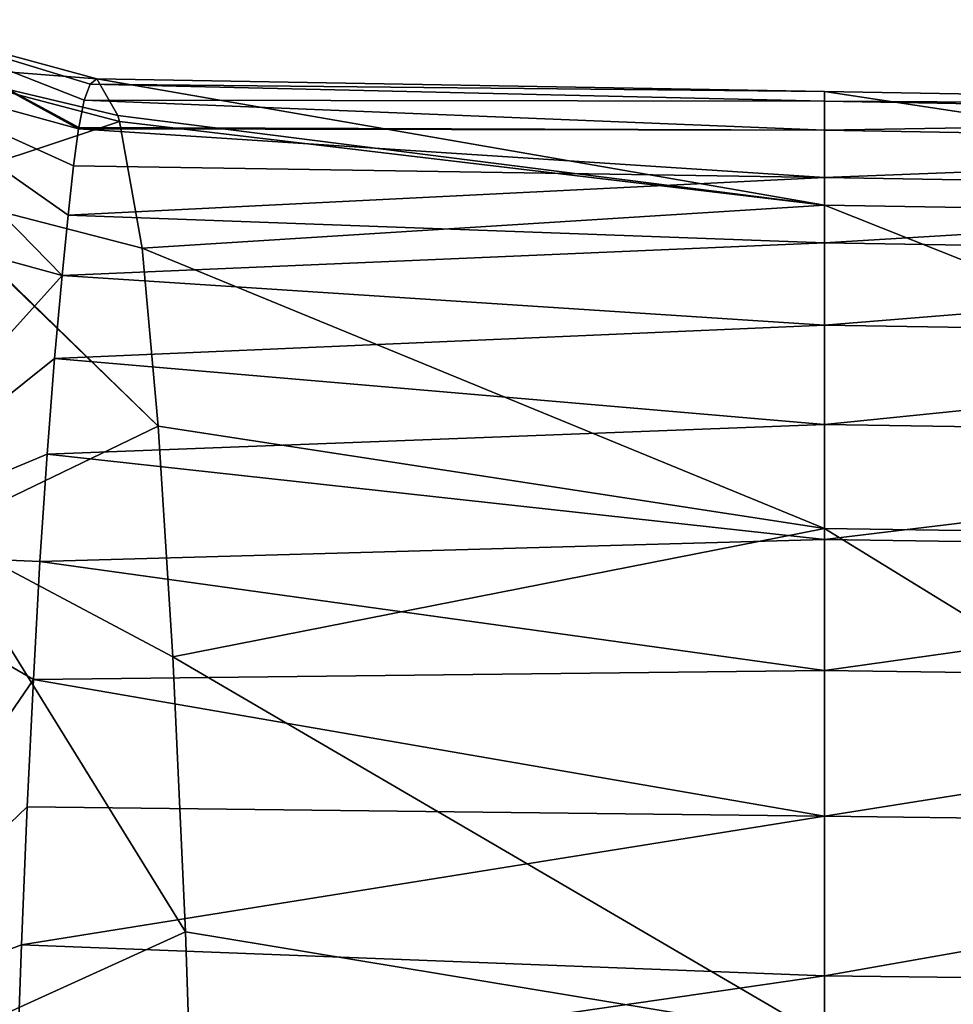
# Model space of a CAD drawing. Units: millimetres. Extents: x -25 to 81, y -230 to 25.
# Drawn here: x 25 to 33, y -11 to -3 of the extents above; entities that cross this region are included whole.
import ezdxf

# ---------------------------------------------------------------- set-up
doc = ezdxf.new("R2010")
doc.units = ezdxf.units.MM
doc.header["$LTSCALE"] = 65.185185
for name, color, linetype in [('14', 7, 'CONTINUOUS'), ('15', 7, 'CONTINUOUS'), ('16', 7, 'CONTINUOUS'), ('17', 7, 'CONTINUOUS'), ('8', 7, 'CONTINUOUS'), ('9', 7, 'CONTINUOUS')]:
    doc.layers.add(name, color=color, linetype=linetype)

msp = doc.modelspace()

# ---------------------------------------------------------------- linework, layer by layer
at = {"layer": '14', "linetype": 'Continuous'}
for points in [[(24.6057, -4.1779, 78.2703), (26.6274, -6.1417, 75.2627), (24.5827, -4.1652, 78.2648), (24.6057, -4.1779, 78.2703)], [(24.5827, -4.1652, 78.2648), (26.6274, -6.1417, 75.2627), (24.8012, -7.0237, 72.8013), (24.5827, -4.1652, 78.2648)], [(26.4946, -4.6638, 78.5143), (26.6274, -6.1417, 75.2627), (24.6057, -4.1779, 78.2703), (26.4946, -4.6638, 78.5143)], [(26.6274, -6.1417, 75.2627), (26.7476, -8.0586, 72.3282), (24.8012, -7.0237, 72.8013), (26.6274, -6.1417, 75.2627)], [(26.7476, -8.0586, 72.3282), (26.8523, -10.3426, 69.7872), (24.8012, -7.0237, 72.8013), (26.7476, -8.0586, 72.3282)], [(24.8012, -7.0237, 72.8013), (26.8523, -10.3426, 69.7872), (24.9826, -11.1909, 68.2979), (24.8012, -7.0237, 72.8013)], [(26.8523, -10.3426, 69.7872), (26.9416, -13.008, 67.6183), (24.9826, -11.1909, 68.2979), (26.8523, -10.3426, 69.7872)]]:
    msp.add_3dface(points, dxfattribs=at)
at = {"layer": '15', "linetype": 'Continuous'}
for points in [[(26.1181, -3.259, 86.3127), (24.4742, -3.1319, 82.1981), (24.313, -2.7675, 86.2471), (26.1181, -3.259, 86.3127)], [(26.1181, -3.259, 86.3127), (26.2913, -3.5629, 82.6817), (24.4742, -3.1319, 82.1981), (26.1181, -3.259, 86.3127)], [(26.2913, -3.5629, 82.6817), (26.3063, -3.6135, 82.3894), (24.4742, -3.1319, 82.1981), (26.2913, -3.5629, 82.6817)], [(26.3063, -3.6135, 82.3894), (24.6057, -4.1779, 78.2703), (24.4742, -3.1319, 82.1981), (26.3063, -3.6135, 82.3894)], [(26.3063, -3.6135, 82.3894), (26.4946, -4.6638, 78.5143), (24.6057, -4.1779, 78.2703), (26.3063, -3.6135, 82.3894)]]:
    msp.add_3dface(points, dxfattribs=at)
at = {"layer": '16', "linetype": 'Continuous'}
for points in [[(25.9654, -3.6732, 90.5877), (24.313, -2.7675, 86.2471), (24.1498, -3.1762, 90.6369), (25.9654, -3.6732, 90.5877)], [(25.9654, -3.6732, 90.5877), (25.9671, -3.6627, 90.5338), (24.313, -2.7675, 86.2471), (25.9654, -3.6732, 90.5877)], [(25.9671, -3.6627, 90.5338), (26.0125, -3.4364, 89.114), (24.313, -2.7675, 86.2471), (25.9671, -3.6627, 90.5338)], [(26.0125, -3.4364, 89.114), (26.0626, -3.3024, 87.7045), (24.313, -2.7675, 86.2471), (26.0125, -3.4364, 89.114)], [(26.0626, -3.3024, 87.7045), (26.1181, -3.259, 86.3127), (24.313, -2.7675, 86.2471), (26.0626, -3.3024, 87.7045)], [(25.8289, -4.8918, 94.7418), (24.1498, -3.1762, 90.6369), (23.969, -4.3834, 94.8783), (25.8289, -4.8918, 94.7418)], [(25.8289, -4.8918, 94.7418), (25.8788, -4.3919, 93.3575), (24.1498, -3.1762, 90.6369), (25.8289, -4.8918, 94.7418)], [(25.8788, -4.3919, 93.3575), (25.9244, -3.9817, 91.9522), (24.1498, -3.1762, 90.6369), (25.8788, -4.3919, 93.3575)], [(25.9244, -3.9817, 91.9522), (25.9654, -3.6732, 90.5877), (24.1498, -3.1762, 90.6369), (25.9244, -3.9817, 91.9522)]]:
    msp.add_3dface(points, dxfattribs=at)
at = {"layer": '17', "linetype": 'Continuous'}
for points in [[(25.8289, -4.8918, 94.7418), (23.969, -4.3834, 94.8783), (23.7632, -7.1849, 100.0305), (25.8289, -4.8918, 94.7418)], [(25.7649, -5.5795, 96.3065), (25.8289, -4.8918, 94.7418), (23.7632, -7.1849, 100.0305), (25.7649, -5.5795, 96.3065)], [(25.7036, -6.3739, 97.8077), (25.7649, -5.5795, 96.3065), (23.7632, -7.1849, 100.0305), (25.7036, -6.3739, 97.8077)], [(25.6453, -7.2658, 99.2324), (25.7036, -6.3739, 97.8077), (23.7632, -7.1849, 100.0305), (25.6453, -7.2658, 99.2324)], [(25.5905, -8.245, 100.5692), (23.7632, -7.1849, 100.0305), (23.5917, -11.1712, 104.3036), (25.5905, -8.245, 100.5692)], [(25.5905, -8.245, 100.5692), (25.6453, -7.2658, 99.2324), (23.7632, -7.1849, 100.0305), (25.5905, -8.245, 100.5692)], [(25.5392, -9.3045, 101.8134), (25.5905, -8.245, 100.5692), (23.5917, -11.1712, 104.3036), (25.5392, -9.3045, 101.8134)], [(25.4915, -10.4486, 102.971), (25.5392, -9.3045, 101.8134), (23.5917, -11.1712, 104.3036), (25.4915, -10.4486, 102.971)], [(25.4473, -11.6802, 104.0442), (25.4915, -10.4486, 102.971), (23.5917, -11.1712, 104.3036), (25.4473, -11.6802, 104.0442)]]:
    msp.add_3dface(points, dxfattribs=at)
at = {"layer": '8', "linetype": 'Continuous'}
for points in [[(26.1181, -3.259, 86.3127), (26.0626, -3.3024, 87.7045), (32.158, -3.3644, 86.3127), (26.1181, -3.259, 86.3127)], [(26.0626, -3.3024, 87.7045), (26.0125, -3.4364, 89.114), (32.158, -3.4454, 88.1892), (26.0626, -3.3024, 87.7045)], [(32.158, -3.3644, 86.3127), (26.0626, -3.3024, 87.7045), (32.158, -3.4454, 88.1892), (32.158, -3.3644, 86.3127)], [(32.158, -3.3644, 86.3127), (32.158, -3.4454, 88.1892), (39.164, -3.4867, 86.3127), (32.158, -3.3644, 86.3127)], [(26.0125, -3.4364, 89.114), (25.9671, -3.6627, 90.5338), (32.158, -3.6851, 90.0525), (26.0125, -3.4364, 89.114)], [(32.158, -3.4454, 88.1892), (26.0125, -3.4364, 89.114), (32.158, -3.6851, 90.0525), (32.158, -3.4454, 88.1892)], [(32.158, -3.4454, 88.1892), (32.158, -3.6851, 90.0525), (39.164, -3.5673, 88.1787), (32.158, -3.4454, 88.1892)], [(39.164, -3.4867, 86.3127), (32.158, -3.4454, 88.1892), (39.164, -3.5673, 88.1787), (39.164, -3.4867, 86.3127)], [(39.164, -3.5673, 88.1787), (32.158, -3.6851, 90.0525), (39.164, -3.8056, 90.0319), (39.164, -3.5673, 88.1787)], [(25.9654, -3.6732, 90.5877), (25.9244, -3.9817, 91.9522), (32.158, -4.0782, 91.8906), (25.9654, -3.6732, 90.5877)], [(25.9671, -3.6627, 90.5338), (25.9654, -3.6732, 90.5877), (32.158, -3.6851, 90.0525), (25.9671, -3.6627, 90.5338)], [(32.158, -3.6851, 90.0525), (25.9654, -3.6732, 90.5877), (32.158, -4.0782, 91.8906), (32.158, -3.6851, 90.0525)], [(32.158, -3.6851, 90.0525), (32.158, -4.0782, 91.8906), (39.164, -3.8056, 90.0319), (32.158, -3.6851, 90.0525)], [(39.164, -3.8056, 90.0319), (32.158, -4.0782, 91.8906), (39.164, -4.1967, 91.8601), (39.164, -3.8056, 90.0319)], [(25.9244, -3.9817, 91.9522), (25.8788, -4.3919, 93.3575), (32.158, -4.0782, 91.8906), (25.9244, -3.9817, 91.9522)], [(32.158, -4.0782, 91.8906), (25.8788, -4.3919, 93.3575), (32.158, -4.6198, 93.6916), (32.158, -4.0782, 91.8906)], [(32.158, -4.0782, 91.8906), (32.158, -4.6198, 93.6916), (39.164, -4.1967, 91.8601), (32.158, -4.0782, 91.8906)], [(39.164, -4.1967, 91.8601), (32.158, -4.6198, 93.6916), (39.164, -4.7354, 93.6517), (39.164, -4.1967, 91.8601)], [(25.8788, -4.3919, 93.3575), (25.8289, -4.8918, 94.7418), (32.158, -4.6198, 93.6916), (25.8788, -4.3919, 93.3575)], [(32.158, -4.6198, 93.6916), (25.8289, -4.8918, 94.7418), (32.158, -5.3046, 95.4436), (32.158, -4.6198, 93.6916)], [(32.158, -4.6198, 93.6916), (32.158, -5.3046, 95.4436), (39.164, -4.7354, 93.6517), (32.158, -4.6198, 93.6916)], [(39.164, -4.7354, 93.6517), (32.158, -5.3046, 95.4436), (39.164, -5.4166, 95.3945), (39.164, -4.7354, 93.6517)], [(25.8289, -4.8918, 94.7418), (25.7649, -5.5795, 96.3065), (32.158, -5.3046, 95.4436), (25.8289, -4.8918, 94.7418)], [(32.158, -5.3046, 95.4436), (25.7649, -5.5795, 96.3065), (32.158, -6.1278, 97.1347), (32.158, -5.3046, 95.4436)], [(32.158, -5.3046, 95.4436), (32.158, -6.1278, 97.1347), (39.164, -5.4166, 95.3945), (32.158, -5.3046, 95.4436)], [(39.164, -5.4166, 95.3945), (32.158, -6.1278, 97.1347), (39.164, -6.2355, 97.0768), (39.164, -5.4166, 95.3945)], [(25.7649, -5.5795, 96.3065), (25.7036, -6.3739, 97.8077), (32.158, -6.1278, 97.1347), (25.7649, -5.5795, 96.3065)], [(32.158, -6.1278, 97.1347), (25.7036, -6.3739, 97.8077), (32.158, -7.0846, 98.7533), (32.158, -6.1278, 97.1347)], [(32.158, -6.1278, 97.1347), (32.158, -7.0846, 98.7533), (39.164, -6.2355, 97.0768), (32.158, -6.1278, 97.1347)], [(39.164, -6.2355, 97.0768), (32.158, -7.0846, 98.7533), (39.164, -7.1872, 98.6868), (39.164, -6.2355, 97.0768)], [(25.7036, -6.3739, 97.8077), (25.6453, -7.2658, 99.2324), (32.158, -7.0846, 98.7533), (25.7036, -6.3739, 97.8077)], [(32.158, -7.0846, 98.7533), (25.6453, -7.2658, 99.2324), (32.158, -8.1703, 100.2874), (32.158, -7.0846, 98.7533)], [(32.158, -7.0846, 98.7533), (32.158, -8.1703, 100.2874), (39.164, -7.1872, 98.6868), (32.158, -7.0846, 98.7533)], [(39.164, -7.1872, 98.6868), (32.158, -8.1703, 100.2874), (39.164, -8.267, 100.2126), (39.164, -7.1872, 98.6868)], [(25.6453, -7.2658, 99.2324), (25.5905, -8.245, 100.5692), (32.158, -8.1703, 100.2874), (25.6453, -7.2658, 99.2324)], [(32.158, -8.1703, 100.2874), (25.5905, -8.245, 100.5692), (32.158, -9.3797, 101.7246), (32.158, -8.1703, 100.2874)], [(32.158, -8.1703, 100.2874), (32.158, -9.3797, 101.7246), (39.164, -8.267, 100.2126), (32.158, -8.1703, 100.2874)], [(25.5905, -8.245, 100.5692), (25.5392, -9.3045, 101.8134), (32.158, -9.3797, 101.7246), (25.5905, -8.245, 100.5692)], [(39.164, -8.267, 100.2126), (32.158, -9.3797, 101.7246), (39.164, -9.4698, 101.6419), (39.164, -8.267, 100.2126)], [(25.5392, -9.3045, 101.8134), (25.4915, -10.4486, 102.971), (32.158, -9.3797, 101.7246), (25.5392, -9.3045, 101.8134)], [(32.158, -9.3797, 101.7246), (25.4915, -10.4486, 102.971), (32.158, -10.7076, 103.0524), (32.158, -9.3797, 101.7246)], [(32.158, -9.3797, 101.7246), (32.158, -10.7076, 103.0524), (39.164, -9.4698, 101.6419), (32.158, -9.3797, 101.7246)], [(39.164, -9.4698, 101.6419), (32.158, -10.7076, 103.0524), (39.164, -10.7902, 102.9623), (39.164, -9.4698, 101.6419)], [(25.4915, -10.4486, 102.971), (25.4473, -11.6802, 104.0442), (32.158, -10.7076, 103.0524), (25.4915, -10.4486, 102.971)], [(32.158, -10.7076, 103.0524), (25.4473, -11.6802, 104.0442), (32.158, -12.1448, 104.2619), (32.158, -10.7076, 103.0524)], [(32.158, -10.7076, 103.0524), (32.158, -12.1448, 104.2619), (39.164, -10.7902, 102.9623), (32.158, -10.7076, 103.0524)], [(39.164, -10.7902, 102.9623), (32.158, -12.1448, 104.2619), (39.164, -12.2195, 104.1651), (39.164, -10.7902, 102.9623)]]:
    msp.add_3dface(points, dxfattribs=at)
at = {"layer": '9', "linetype": 'Continuous'}
for points in [[(26.1181, -3.259, 86.3127), (32.158, -3.3644, 86.3127), (32.158, -4.3063, 79.9108), (26.1181, -3.259, 86.3127)], [(26.1181, -3.259, 86.3127), (32.158, -4.3063, 79.9108), (26.2913, -3.5629, 82.6817), (26.1181, -3.259, 86.3127)], [(32.158, -3.3644, 86.3127), (39.164, -3.4867, 86.3127), (39.164, -4.4235, 79.9456), (32.158, -3.3644, 86.3127)], [(32.158, -3.3644, 86.3127), (39.164, -4.4235, 79.9456), (32.158, -4.3063, 79.9108), (32.158, -3.3644, 86.3127)], [(26.2913, -3.5629, 82.6817), (32.158, -4.3063, 79.9108), (26.3063, -3.6135, 82.3894), (26.2913, -3.5629, 82.6817)], [(26.3063, -3.6135, 82.3894), (32.158, -4.3063, 79.9108), (26.4946, -4.6638, 78.5143), (26.3063, -3.6135, 82.3894)], [(32.158, -4.3063, 79.9108), (32.158, -6.9921, 74.016), (26.4946, -4.6638, 78.5143), (32.158, -4.3063, 79.9108)], [(39.164, -4.4235, 79.9456), (39.164, -7.0953, 74.0816), (32.158, -4.3063, 79.9108), (39.164, -4.4235, 79.9456)], [(32.158, -4.3063, 79.9108), (39.164, -7.0953, 74.0816), (32.158, -6.9921, 74.016), (32.158, -4.3063, 79.9108)], [(26.4946, -4.6638, 78.5143), (32.158, -6.9921, 74.016), (26.6274, -6.1417, 75.2627), (26.4946, -4.6638, 78.5143)], [(26.6274, -6.1417, 75.2627), (32.158, -6.9921, 74.016), (26.7476, -8.0586, 72.3282), (26.6274, -6.1417, 75.2627)], [(32.158, -6.9921, 74.016), (32.158, -11.218, 69.1193), (26.7476, -8.0586, 72.3282), (32.158, -6.9921, 74.016)], [(39.164, -7.0953, 74.0816), (39.164, -11.2979, 69.2119), (32.158, -6.9921, 74.016), (39.164, -7.0953, 74.0816)], [(32.158, -6.9921, 74.016), (39.164, -11.2979, 69.2119), (32.158, -11.218, 69.1193), (32.158, -6.9921, 74.016)], [(26.7476, -8.0586, 72.3282), (32.158, -11.218, 69.1193), (26.8523, -10.3426, 69.7872), (26.7476, -8.0586, 72.3282)], [(26.8523, -10.3426, 69.7872), (32.158, -11.218, 69.1193), (26.9416, -13.008, 67.6183), (26.8523, -10.3426, 69.7872)]]:
    msp.add_3dface(points, dxfattribs=at)

doc.saveas('drawing.dxf')
